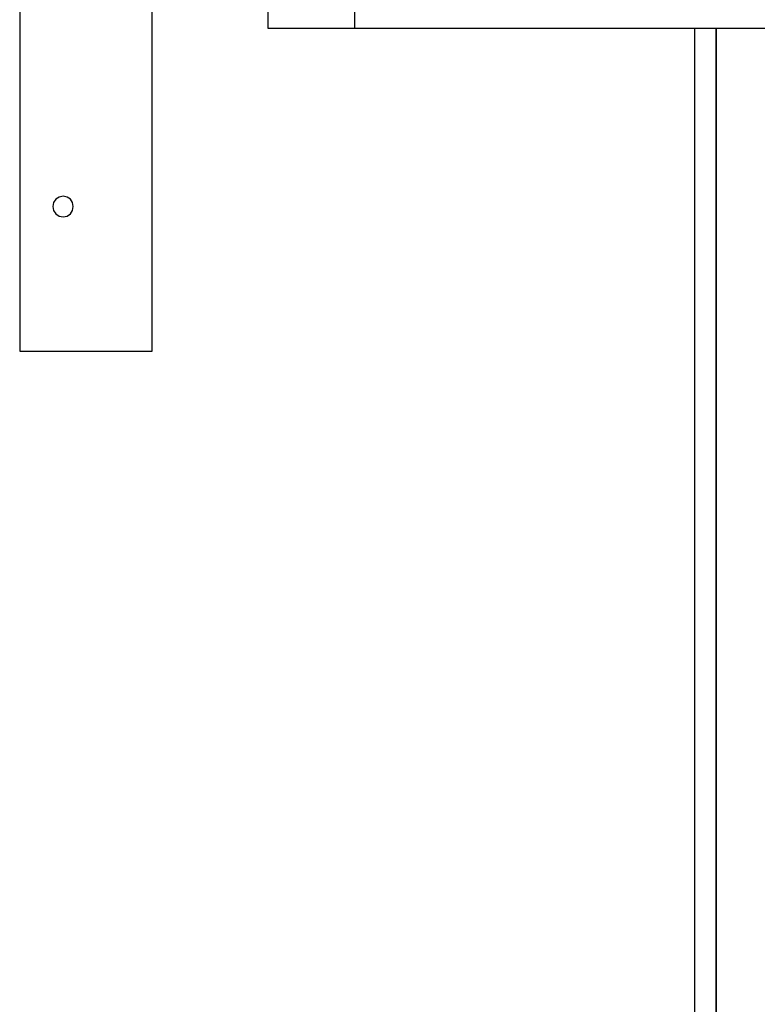
# Model space of a CAD drawing. Extents: x -146 to 53281, y -35 to 12432.
# Drawn here: x 16337 to 16643, y 7577 to 7985 of the extents above; entities that cross this region are included whole.
import ezdxf

# ---------------------------------------------------------------- set-up
doc = ezdxf.new("R2010")
doc.units = 0
doc.header["$LTSCALE"] = 0.5
doc.header["$MEASUREMENT"] = 0
doc.layers.get('0').update_dxf_attribs({"linetype": 'CONTINUOUS'})
doc.layers.add('6', color=7, linetype='CONTINUOUS')

# ---------------------------------------------------------------- blocks, each defined once
blk = doc.blocks.new('LD_20170406095707_00000029')
for p, q in [((-1069, 116), (-1069, 50)), ((-1033, 50), (-1033, 116)), ((-1069, 50), (-1033, 50)), ((-1033, 50), (-392, 50))]:
    blk.add_line(p, q)
blk = doc.blocks.new('LD_20170406095707_0000002B')
for p, q in [((0, -0.01), (0, -200.01)), ((55, -200.01), (55, -0.01)), ((14.07, -138.37), (13.75, -140)), ((14.99, -136.99), (14.07, -138.37)), ((16.37, -136.07), (14.99, -136.99)), ((18, -135.75), (16.37, -136.07)), ((19.63, -136.07), (18, -135.75)), ((21.01, -136.99), (19.63, -136.07)), ((21.93, -138.37), (21.01, -136.99)), ((22.25, -140), (21.93, -138.37)), ((13.75, -140), (14.07, -141.63)), ((14.07, -141.63), (14.99, -143.01)), ((21.01, -143.01), (21.93, -141.63)), ((21.93, -141.63), (22.25, -140)), ((14.99, -143.01), (16.37, -143.93)), ((16.37, -143.93), (18, -144.25)), ((18, -144.25), (19.63, -143.93)), ((19.63, -143.93), (21.01, -143.01)), ((0, -200.01), (55, -200.01))]:
    blk.add_line(p, q)
blk = doc.blocks.new('LD_20170330135002_000000C8')
for p, q in [((-41, -207), (-41, -2615)), ((-32, -207), (-32, -2615)), ((-32, -2615), (-32, -207))]:
    blk.add_line(p, q)

msp = doc.modelspace()

# ---------------------------------------------------------------- block references
at = {"layer": '6'}
for name, p in [('LD_20170330135002_000000C8', (16658.31, 8188.49)), ('LD_20170406095707_0000002B', (16337.31, 8047.49)), ('LD_20170406095707_00000029', (17509.31, 7931.49))]:
    msp.add_blockref(name, p, dxfattribs=at)

doc.saveas('drawing.dxf')
